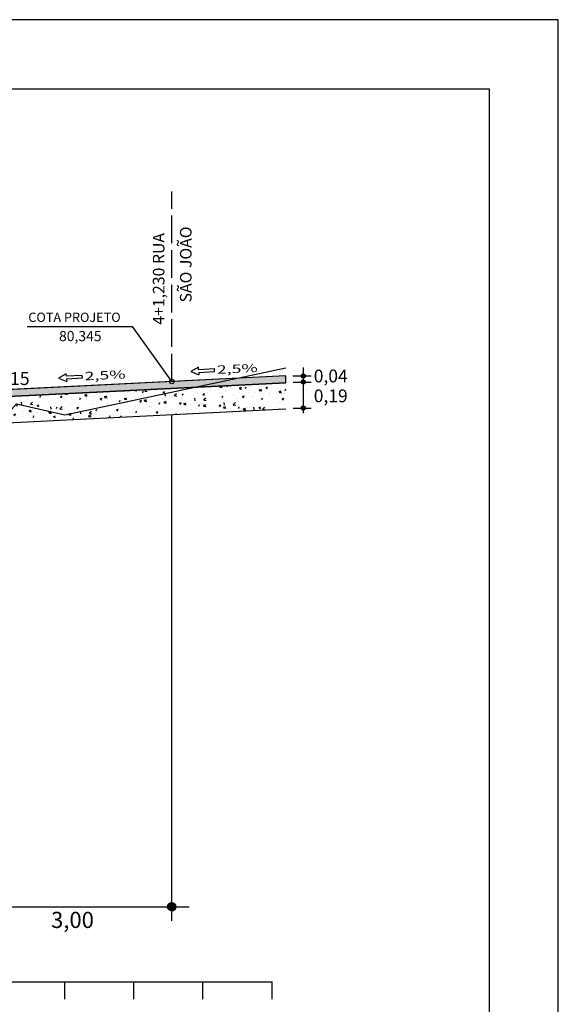
# Model space of a CAD drawing. Extents: x 183671 to 184632, y 1671478 to 1671824.
# Drawn here: x 184472 to 184511, y 1671704 to 1671775 of the extents above; entities that cross this region are included whole.
import ezdxf
from ezdxf.enums import TextEntityAlignment as Align

# ---------------------------------------------------------------- set-up
doc = ezdxf.new("R2010")
doc.units = 0
doc.header["$MEASUREMENT"] = 0
doc.linetypes.add('LIN0', pattern=[0])
doc.linetypes.add('LIN1', pattern=[2.5, 2, -0.5])
for name, color, linetype in [('PAVIMENTAÇÃO', 7, 'Continuous'), ('PRANCHAS', 7, 'LIN0'), ('PROJETO', 7, 'Continuous'), ('SEÇÕES_TERRENO', 7, 'LIN0')]:
    doc.layers.add(name, color=color, linetype=linetype)
doc.styles.add('ROMANS', font='romans')
doc.styles.add('SECTIP', font='ARIAL.TTF', dxfattribs={"width": 1.3, "height": 2.1})

msp = doc.modelspace()

# ---------------------------------------------------------------- hatches: boundary and pattern name
at = {"layer": 'PAVIMENTAÇÃO', "linetype": 'Continuous'}
msp.add_hatch(color=140, dxfattribs=at).paths.add_polyline_path([(184491.677, 1671749.028), (184491.677, 1671749.528), (184467.177, 1671748.303), (184467.177, 1671747.803)])
h = msp.add_hatch(dxfattribs=at)
h.set_pattern_fill('AR-CONC', color=140, scale=0.2, style=0)
h.set_pattern_definition([(50, (0, -42.8236), (1.4345203652, -0.12550427), [0.15, -1.65]), (355, (0, -42.8236), (-0.2775026672, 1.5043842674), [0.12, -1.32]), (100.4514, (0.1195, -42.8341), (1.1570187634, 1.3788790841), [0.12748038, -1.402284224]), (46.1842, (0, -42.4236), (2.1344820973, -0.3310380287), [0.225, -2.475]), (96.6356, (0.1779, -42.4512), (1.869325411, 1.9482357418), [0.191220576, -2.103426]), (351.1842, (0, -42.4236), (1.8693238903, 1.9482372019), [0.18, -1.98]), (21, (0.2, -42.5236), (1.1938141042, -0.8052377813), [0.15, -1.65]), (326, (0.2, -42.5236), (0.4866306638, 1.4503000901), [0.12, -1.32]), (71.4514, (0.2995, -42.5907), (1.6804452572, 0.6450609934), [0.12748038, -1.402284224]), (37.5, (0, -42.82363), (0.02431971063, 0.66578770766), [0, -1.304, 0, -1.34, 0, -1.325]), (7.5, (0, -42.8236), (0.52613907488, 0.78882342376), [0, -0.764, 0, -1.274, 0, -0.505]), (327.5, (-0.446, -42.82363), (1.06764487234, -0.04510974347), [0, -0.5, 0, -1.56, 0, -2.07]), (317.5, (-0.646, -42.8236), (1.1663723387, 0.20020996466), [0, -0.65, 0, -1.036, 0, -1.47])])
h.paths.add_polyline_path([(184491.677, 1671749.028), (184467.177, 1671747.803), (184467.177, 1671745.903), (184491.677, 1671747.128)])
at = {"layer": 'PROJETO'}
h = msp.add_hatch(dxfattribs=at)
h.set_pattern_fill('ANSI31', color=8, scale=0.00294, style=0)
h.set_pattern_definition([(45, (184422.65591, 1671730.942166), (-0.0066004882, 0.0066004882), [])])
h.paths.add_polyline_path([(184493.082, 1671749.514, 1), (184492.788, 1671749.514, 1)])
h = msp.add_hatch(dxfattribs=at)
h.set_pattern_fill('ANSI31', color=8, scale=0.00294, style=0)
h.set_pattern_definition([(45, (184422.65591, 1671730.504041), (-0.0066004882, 0.0066004882), [])])
h.paths.add_polyline_path([(184493.082, 1671749.075, 1), (184492.788, 1671749.075, 1)])
h = msp.add_hatch(dxfattribs=at)
h.set_pattern_fill('ANSI31', color=8, scale=0.00294, style=0)
h.set_pattern_definition([(45, (184422.65591, 1671728.621991), (-0.0066004882, 0.0066004882), [])])
h.paths.add_polyline_path([(184493.082, 1671747.193, 1), (184492.788, 1671747.193, 1)])
h = msp.add_hatch(dxfattribs=at)
h.set_pattern_fill('ANSI31', color=8, scale=0.006, style=0)
h.set_pattern_definition([(45, (184339.989175, 1671673.202339), (-0.0134703842, 0.0134703842), [])])
h.paths.add_polyline_path([(184483.715, 1671711.103, 1), (184483.115, 1671711.103, 1)])

# ---------------------------------------------------------------- linework, layer by layer
at = {"layer": 'PAVIMENTAÇÃO', "color": 140, "linetype": 'Continuous'}
for points in [[(184467.177, 1671747.803), (184491.677, 1671749.028), (184491.677, 1671749.528), (184467.177, 1671748.303)], [(184491.677, 1671749.028), (184467.177, 1671747.803)], [(184467.177, 1671745.903), (184491.677, 1671747.128)]]:
    msp.add_lwpolyline(points, dxfattribs=at)
at = {"layer": 'PRANCHAS', "color": 8}
msp.add_lwpolyline([(184511.388, 1671775.299), (184091.388, 1671775.299), (184091.388, 1671478.299), (184511.388, 1671478.299)], close=True, dxfattribs=at)
at = {"layer": 'PRANCHAS', "color": 6}
msp.add_lwpolyline([(184506.388, 1671483.299), (184103.888, 1671483.299), (184103.888, 1671770.299), (184506.388, 1671770.299)], close=True, dxfattribs=at)
at = {"layer": 'PROJETO', "color": 4, "linetype": 'LIN1'}
msp.add_line((184483.427, 1671749.116), (184483.427, 1671762.876), dxfattribs=at)
at = {"layer": 'PROJETO', "color": 51, "linetype": 'Continuous'}
for p, q in [((184472.967, 1671753.086), (184480.578, 1671753.086)), ((184483.427, 1671749.116), (184480.578, 1671753.086)), ((184475.789, 1671749.673), (184475.232, 1671749.362)), ((184475.8, 1671749.489), (184475.789, 1671749.673)), ((184485.352, 1671750.142), (184484.796, 1671749.832)), ((184484.796, 1671749.832), (184485.386, 1671749.592)), ((184485.364, 1671749.959), (184485.352, 1671750.142)), ((184486.511, 1671750.03), (184485.364, 1671749.959)), ((184485.375, 1671749.775), (184486.523, 1671749.846)), ((184485.375, 1671749.775), (184485.386, 1671749.592)), ((184486.523, 1671749.846), (184486.511, 1671750.03)), ((184475.232, 1671749.362), (184475.823, 1671749.122)), ((184476.948, 1671749.56), (184475.8, 1671749.489)), ((184475.811, 1671749.306), (184476.959, 1671749.376)), ((184475.811, 1671749.306), (184475.823, 1671749.122)), ((184476.959, 1671749.376), (184476.948, 1671749.56))]:
    msp.add_line(p, q, dxfattribs=at)
at = {"layer": 'PROJETO', "color": 8, "linetype": 'Continuous'}
for p, q in [((184492.935, 1671750.136), (184492.935, 1671746.811)), ((184492.178, 1671749.514), (184493.505, 1671749.514)), ((184492.194, 1671749.075), (184493.505, 1671749.075)), ((184492.194, 1671747.193), (184493.505, 1671747.193))]:
    msp.add_line(p, q, dxfattribs=at)
at = {"layer": 'PROJETO', "color": 6, "linetype": 'LIN0'}
msp.add_line((184491.677, 1671749.528), (184468.427, 1671748.366), dxfattribs=at)
at = {"layer": 'PROJETO', "color": 8, "linetype": 'LIN0'}
for p, q in [((184483.427, 1671710.072), (184483.427, 1671746.732)), ((184435.192, 1671711.103), (184484.687, 1671711.103))]:
    msp.add_line(p, q, dxfattribs=at)
at = {"layer": 'PROJETO', "color": 8}
for centre, radius in [((184492.935, 1671749.514), 0.147), ((184492.935, 1671749.075), 0.147), ((184492.935, 1671747.193), 0.147), ((184483.415, 1671711.103), 0.3)]:
    msp.add_circle(centre, radius, dxfattribs=at)
at = {"layer": 'PROJETO', "color": 51, "linetype": 'Continuous'}
msp.add_circle((184483.427, 1671749.116), 0.164, dxfattribs=at)
at = {"layer": 'SEÇÕES_TERRENO', "color": 4, "linetype": 'LIN0'}
for p, q in [((184430.677, 1671705.666), (184490.677, 1671705.666)), ((184475.677, 1671704.416), (184475.677, 1671705.666)), ((184480.677, 1671704.416), (184480.677, 1671705.666)), ((184485.677, 1671704.416), (184485.677, 1671705.666)), ((184490.677, 1671704.416), (184490.677, 1671705.666))]:
    msp.add_line(p, q, dxfattribs=at)
at = {"layer": 'SEÇÕES_TERRENO', "color": 7, "linetype": 'LIN0', "flags": 128}
msp.add_lwpolyline([(184434.177, 1671716.896), (184441.177, 1671718.396), (184441.177, 1671726.696), (184446.177, 1671728.696), (184450.677, 1671735.796), (184455.677, 1671738.256), (184468.177, 1671742.996), (184472.177, 1671747.496), (184475.677, 1671746.696), (184491.677, 1671750.096)], dxfattribs=at)

# ---------------------------------------------------------------- texts
at = {"layer": 'PROJETO', "color": 7, "style": 'ROMANS'}
for s, p in [('4+1,230 RUA', (184482.473, 1671753.22)), ('SÃO JOÃO', (184484.436, 1671754.835))]:
    msp.add_text(s, height=0.84, rotation=90, dxfattribs=at).set_placement(p, align=Align.MIDDLE_LEFT)
at = {"layer": 'PROJETO', "color": 51, "linetype": 'Continuous', "style": 'ROMANS'}
for s, height, p in [('COTA PROJETO', 0.672, (184473.043, 1671753.761)), ('80,345', 0.7392, (184475.265, 1671752.402))]:
    msp.add_text(s, height=height, dxfattribs=at).set_placement(p, align=Align.MIDDLE_LEFT)
at = {"layer": 'PROJETO', "color": 51, "linetype": 'Continuous', "style": 'ROMANS', "width": 1.449384}
for p, p2 in [((184486.695, 1671749.664), (184489.655, 1671749.807)), ((184477.131, 1671749.194), (184480.091, 1671749.338))]:
    msp.add_text('2,5%', height=0.6048, rotation=2.7721, dxfattribs=at).set_placement(p, p2, align=Align.FIT)
at = {"layer": 'PROJETO', "color": 42, "linetype": 'LIN0', "style": 'SECTIP'}
for s, height, p in [('0,15', 0.936, (184470.652, 1671749.328)), ('0,04', 0.9266, (184493.694, 1671749.514)), ('0,19', 0.9266, (184493.694, 1671748.076)), ('3,00', 1.17, (184474.687, 1671710.149))]:
    msp.add_text(s, height=height, dxfattribs=at).set_placement(p, align=Align.MIDDLE_LEFT)

doc.saveas('drawing.dxf')
